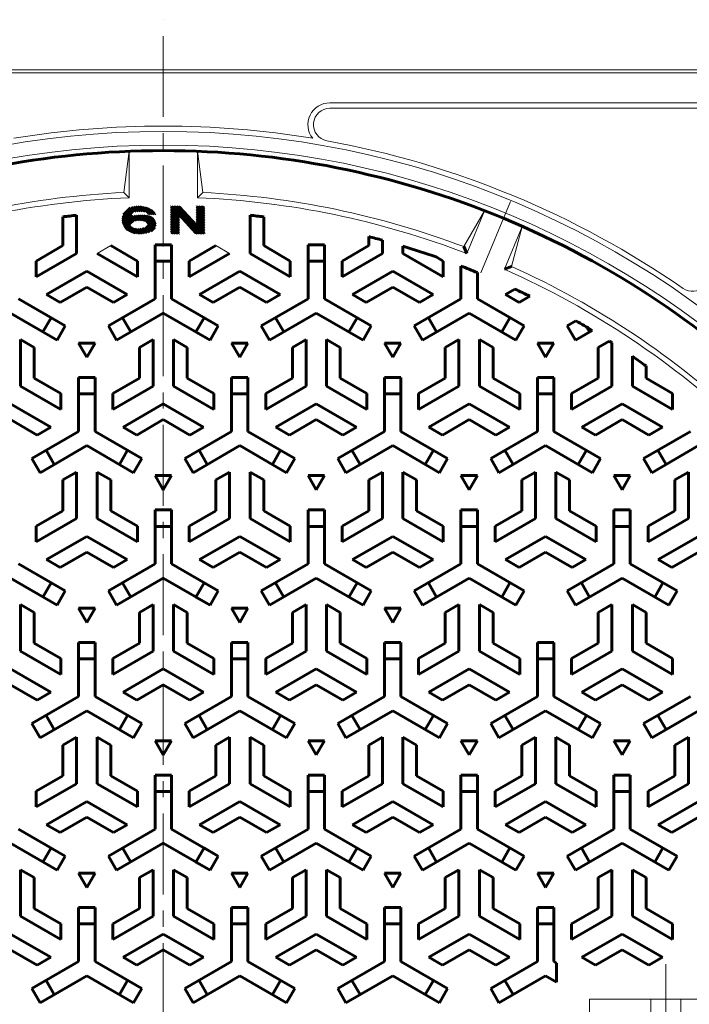
# Model space of a CAD drawing. Units: millimetres. Extents: x -476 to 508, y -809 to 675.
# Drawn here: x -162 to 83, y 314 to 675 of the extents above; entities that cross this region are included whole.
import ezdxf

# ---------------------------------------------------------------- set-up
doc = ezdxf.new("R2010")
doc.units = ezdxf.units.MM
doc.header["$LTSCALE"] = 7
doc.linetypes.add('JWW_CENTER1', pattern=[6.773333, 4.233333, -0.846667, 0.846667, -0.846667])
doc.linetypes.add('JWW_CENTER2', pattern=[13.546667, 11.006667, -0.846667, 0.846667, -0.846667])
doc.layers.add('仕上', color=7, linetype='Continuous')
doc.layers.add('躯体', color=7, linetype='Continuous')

msp = doc.modelspace()

# ---------------------------------------------------------------- linework, layer by layer
at = {"layer": '仕上', "color": 3, "linetype": 'JWW_CENTER1', "lineweight": 9}
msp.add_line((-109.64, -72.01), (-109.64, 674.8), dxfattribs=at)
at = {"layer": '仕上', "color": 3, "linetype": 'Continuous', "lineweight": 9}
for p, q in [((-122.14, 626.65), (-124.14, 611.55)), ((-122.14, 609.64), (-122.14, 626.65)), ((-97.14, 609.64), (-97.14, 626.65)), ((-97.14, 626.65), (-95.14, 611.55)), ((-124.14, 611.55), (-122.14, 609.64)), ((-95.14, 611.55), (-97.14, 609.64)), ((0.36, 591.76), (7.97, 604.9)), ((1.46, 589.19), (7.97, 604.9)), ((15.32, 583.45), (21.82, 599.16)), ((21.82, 599.16), (17.91, 584.49)), ((-133.89, 589.22), (-128.89, 592.11)), ((-90.39, 592.11), (-85.39, 589.22)), ((102.36, 316.39), (46.36, 316.39)), ((46.36, 316.39), (46.36, 286.39)), ((68.86, 316.39), (68.86, 286.39)), ((79.86, 316.39), (79.86, 286.39))]:
    msp.add_line(p, q, dxfattribs=at)
at = {"layer": '仕上', "color": 3, "linetype": 'Continuous', "lineweight": 60}
for p, q in [((-124.59, 601.63), (-119.88, 606.35)), ((-124.57, 600.97), (-119.12, 606.42)), ((-124.51, 602.41), (-120.7, 606.22)), ((-124.19, 603.42), (-121.71, 605.9)), ((-120.21, 604.63), (-118.41, 606.43)), ((-119.4, 604.74), (-117.75, 606.4)), ((-118.67, 604.78), (-117.12, 606.34)), ((-118, 604.77), (-116.52, 606.24)), ((-117.36, 604.71), (-115.95, 606.12)), ((-116.77, 604.61), (-115.41, 605.97)), ((-116.2, 604.48), (-114.91, 605.77)), ((-115.7, 604.29), (-114.45, 605.54)), ((-106.76, 603.2), (-103.48, 606.48)), ((-106.76, 603.83), (-104.1, 606.48)), ((-106.76, 604.45), (-104.72, 606.48)), ((-106.76, 605.07), (-105.34, 606.48)), ((-106.76, 605.69), (-105.97, 606.48)), ((-106.76, 606.32), (-106.59, 606.48)), ((-106.76, 602.58), (-103.17, 606.17)), ((-106.76, 601.96), (-102.87, 605.84)), ((-106.76, 601.34), (-102.57, 605.52)), ((-97.41, 603.84), (-94.77, 606.48)), ((-97.41, 604.46), (-95.39, 606.48)), ((-97.41, 605.08), (-96.01, 606.48)), ((-97.41, 605.71), (-96.63, 606.48)), ((-97.41, 606.33), (-97.26, 606.48)), ((-97.41, 603.22), (-94.66, 605.96)), ((-97.41, 602.59), (-94.66, 605.34)), ((-146.39, 602.66), (-146.39, 592.11)), ((-141.39, 603.23), (-141.39, 589.22)), ((-124.47, 600.37), (-121.3, 603.54)), ((-124.31, 599.84), (-121.3, 602.85)), ((-124.1, 599.35), (-120.54, 602.92)), ((-123.85, 598.91), (-119.75, 603.01)), ((-123.57, 598.5), (-118.99, 603.08)), ((-120.1, 601.28), (-118.26, 603.12)), ((-119.25, 601.43), (-117.55, 603.13)), ((-118.52, 601.47), (-116.86, 603.13)), ((-117.87, 601.43), (-116.2, 603.1)), ((-117.26, 601.34), (-115.55, 603.05)), ((-116.72, 601.19), (-114.93, 602.98)), ((-116.23, 600.99), (-114.39, 602.83)), ((-115.8, 600.73), (-113.92, 602.61)), ((-115.45, 600.38), (-113.52, 602.31)), ((-115.36, 603.94), (-114.02, 605.27)), ((-115.25, 599.89), (-113.18, 601.96)), ((-114.92, 603.68), (-113.63, 604.97)), ((-114.23, 603.68), (-113.27, 604.64)), ((-113.54, 603.68), (-112.94, 604.28)), ((-112.84, 603.68), (-112.64, 603.89)), ((-106.76, 600.72), (-102.28, 605.2)), ((-106.76, 600.09), (-104.01, 602.84)), ((-106.76, 599.47), (-104.01, 602.22)), ((-103.84, 603.01), (-101.98, 604.87)), ((-103.55, 602.68), (-101.68, 604.55)), ((-103.25, 602.36), (-101.38, 604.22)), ((-102.95, 602.03), (-101.09, 603.9)), ((-102.65, 601.71), (-100.79, 603.57)), ((-102.36, 601.38), (-100.49, 603.25)), ((-102.06, 601.06), (-100.19, 602.92)), ((-101.76, 600.73), (-99.9, 602.6)), ((-101.46, 600.41), (-99.6, 602.27)), ((-101.17, 600.08), (-99.3, 601.95)), ((-99.08, 597.81), (-94.66, 602.23)), ((-97.41, 601.97), (-94.66, 604.72)), ((-97.41, 601.35), (-94.66, 604.1)), ((-97.41, 600.73), (-94.66, 603.48)), ((-97.41, 600.1), (-94.66, 602.85)), ((-77.89, 603.23), (-77.89, 589.22)), ((-72.89, 602.66), (-72.89, 592.11)), ((-123.24, 598.13), (-121.81, 599.57)), ((-122.88, 597.8), (-121.55, 599.14)), ((-122.49, 597.5), (-121.17, 598.82)), ((-122.06, 597.24), (-120.72, 598.58)), ((-121.59, 597.01), (-120.21, 598.4)), ((-121.07, 596.84), (-119.64, 598.27)), ((-120.51, 596.71), (-119.03, 598.19)), ((-119.9, 596.62), (-118.35, 598.18)), ((-119.27, 596.56), (-117.59, 598.24)), ((-118.6, 596.54), (-116.67, 598.46)), ((-117.89, 596.56), (-112.89, 601.55)), ((-117.12, 596.63), (-112.67, 601.08)), ((-116.29, 596.77), (-112.53, 600.53)), ((-115.36, 597.01), (-112.51, 599.86)), ((-114.27, 597.4), (-112.74, 598.93)), ((-106.76, 598.85), (-104.01, 601.6)), ((-106.76, 598.23), (-104.01, 600.98)), ((-106.76, 597.6), (-104.01, 600.35)), ((-106.76, 596.98), (-104.01, 599.73)), ((-106.53, 596.59), (-104.01, 599.11)), ((-105.91, 596.59), (-104.01, 598.49)), ((-100.87, 599.76), (-99, 601.62)), ((-100.57, 599.43), (-98.71, 601.3)), ((-100.27, 599.11), (-98.41, 600.97)), ((-99.98, 598.79), (-98.11, 600.65)), ((-99.68, 598.46), (-97.81, 600.33)), ((-99.38, 598.14), (-97.52, 600)), ((-98.78, 597.49), (-94.66, 601.61)), ((-98.49, 597.16), (-94.66, 600.99)), ((-98.19, 596.84), (-94.66, 600.36)), ((-97.82, 596.59), (-94.66, 599.74)), ((-97.19, 596.59), (-94.66, 599.12)), ((-96.57, 596.59), (-94.66, 598.5)), ((-105.28, 596.59), (-104.01, 597.86)), ((-104.66, 596.59), (-104.01, 597.24)), ((-104.04, 596.59), (-104.01, 596.62)), ((-95.95, 596.59), (-94.66, 597.88)), ((-95.33, 596.59), (-94.66, 597.25)), ((-94.71, 596.59), (-94.66, 596.63)), ((-34.39, 595.42), (-34.39, 592.11)), ((-156.14, 586.48), (-146.39, 592.11)), ((-119.14, 586.48), (-128.89, 592.11)), ((-112.64, 572.62), (-112.64, 592.39)), ((-112.64, 586.39), (-112.64, 592.39)), ((-112.64, 592.39), (-106.64, 592.39)), ((-112.64, 592.39), (-106.64, 592.39)), ((-106.64, 572.62), (-106.64, 592.39)), ((-106.64, 586.39), (-106.64, 592.39)), ((-100.14, 586.48), (-90.39, 592.11)), ((-63.14, 586.48), (-72.89, 592.11)), ((-56.64, 572.62), (-56.64, 592.39)), ((-50.64, 592.39), (-56.64, 592.39)), ((-50.64, 572.62), (-50.64, 592.39)), ((-44.14, 586.48), (-34.39, 592.11)), ((-29.39, 594.09), (-29.39, 589.22)), ((-21.89, 591.93), (-21.89, 589.22)), ((1.46, 589.19), (0.36, 591.76)), ((-156.14, 580.7), (-141.39, 589.22)), ((-119.14, 580.7), (-133.89, 589.22)), ((-100.14, 580.7), (-85.39, 589.22)), ((-63.14, 580.7), (-77.89, 589.22)), ((-44.14, 580.7), (-29.39, 589.22)), ((-7.14, 580.7), (-21.89, 589.22)), ((-7.14, 586.48), (-9.74, 587.98)), ((-156.14, 580.7), (-156.14, 586.48)), ((-119.14, 580.7), (-119.14, 586.48)), ((-112.64, 586.39), (-106.64, 586.39)), ((-106.64, 586.39), (-112.64, 586.39)), ((-100.14, 580.7), (-100.14, 586.48)), ((-63.14, 580.7), (-63.14, 586.48)), ((-56.64, 586.39), (-50.64, 586.39)), ((-44.14, 580.7), (-44.14, 586.48)), ((-7.14, 580.7), (-7.14, 586.48)), ((-0.64, 572.62), (-0.64, 584.64)), ((15.32, 583.45), (17.91, 584.49)), ((-152.39, 574.21), (-137.64, 582.72)), ((-122.88, 574.21), (-137.64, 582.72)), ((-96.39, 574.21), (-81.64, 582.72)), ((-66.88, 574.21), (-81.64, 582.72)), ((-40.39, 574.21), (-25.64, 582.72)), ((-10.88, 574.21), (-25.64, 582.72)), ((5.36, 572.62), (5.36, 582.26)), ((-147.39, 571.32), (-137.64, 576.95)), ((-127.88, 571.32), (-137.64, 576.95)), ((-91.39, 571.32), (-81.64, 576.95)), ((-71.88, 571.32), (-81.64, 576.95)), ((-35.39, 571.32), (-25.64, 576.95)), ((-15.88, 571.32), (-25.64, 576.95)), ((-152.39, 574.21), (-147.39, 571.32)), ((-122.88, 574.21), (-127.88, 571.32)), ((-96.39, 574.21), (-91.39, 571.32)), ((-66.88, 574.21), (-71.88, 571.32)), ((-40.39, 574.21), (-35.39, 571.32)), ((-10.88, 574.21), (-15.88, 571.32)), ((15.61, 574.21), (19.11, 576.23)), ((15.61, 574.21), (20.61, 571.32)), ((20.61, 571.32), (24.57, 573.61)), ((-162.64, 572.62), (-145.52, 562.74)), ((-112.64, 572.62), (-129.75, 562.74)), ((-106.64, 572.62), (-89.52, 562.74)), ((-56.64, 572.62), (-73.75, 562.74)), ((-50.64, 572.62), (-33.52, 562.74)), ((-0.64, 572.62), (-17.75, 562.74)), ((5.36, 572.62), (22.48, 562.74)), ((-165.64, 567.43), (-148.52, 557.54)), ((-153.71, 560.54), (-150.71, 565.74)), ((-109.64, 567.43), (-126.75, 557.54)), ((-124.56, 565.74), (-121.56, 560.54)), ((-109.64, 567.43), (-92.52, 557.54)), ((-94.71, 565.74), (-97.71, 560.54)), ((-97.71, 560.54), (-94.71, 565.74)), ((-94.71, 565.74), (-89.52, 562.74)), ((-53.64, 567.43), (-70.75, 557.54)), ((-65.56, 560.54), (-68.56, 565.74)), ((-53.64, 567.43), (-36.52, 557.54)), ((-38.71, 565.74), (-41.71, 560.54)), ((2.36, 567.43), (-14.75, 557.54)), ((-9.56, 560.54), (-12.56, 565.74)), ((2.36, 567.43), (19.48, 557.54)), ((17.29, 565.74), (14.29, 560.54)), ((-145.52, 562.74), (-148.52, 557.54)), ((-126.75, 557.54), (-129.75, 562.74)), ((-92.52, 557.54), (-89.52, 562.74)), ((-89.52, 562.74), (-92.52, 557.54)), ((-73.75, 562.74), (-70.75, 557.54)), ((-36.52, 557.54), (-33.52, 562.74)), ((-17.75, 562.74), (-14.75, 557.54)), ((19.48, 557.54), (22.48, 562.74)), ((41.47, 564.6), (38.25, 562.74)), ((38.25, 562.74), (41.25, 557.54)), ((46.44, 560.54), (45.43, 562.29)), ((-97.71, 560.54), (-92.52, 557.54)), ((47.41, 561.1), (41.25, 557.54)), ((-161.89, 557.75), (-156.89, 554.87)), ((-161.89, 557.75), (-161.89, 540.72)), ((-156.89, 554.87), (-156.89, 543.61)), ((-134.64, 556.46), (-140.64, 556.46)), ((-140.64, 556.46), (-137.64, 551.26)), ((-137.64, 551.26), (-134.64, 556.46)), ((-113.39, 557.75), (-118.39, 554.87)), ((-118.39, 554.87), (-118.39, 543.61)), ((-113.39, 557.75), (-113.39, 540.72)), ((-105.89, 557.75), (-100.89, 554.87)), ((-105.89, 557.75), (-105.89, 540.72)), ((-100.89, 554.87), (-100.89, 543.61)), ((-78.64, 556.46), (-84.64, 556.46)), ((-84.64, 556.46), (-81.64, 551.26)), ((-81.64, 551.26), (-78.64, 556.46)), ((-57.39, 557.75), (-62.39, 554.87)), ((-62.39, 554.87), (-62.39, 543.61)), ((-57.39, 557.75), (-57.39, 540.72)), ((-49.89, 557.75), (-44.89, 554.87)), ((-49.89, 557.75), (-49.89, 540.72)), ((-44.89, 554.87), (-44.89, 543.61)), ((-22.64, 556.46), (-28.64, 556.46)), ((-28.64, 556.46), (-25.64, 551.26)), ((-25.64, 551.26), (-22.64, 556.46)), ((-1.39, 557.75), (-6.39, 554.87)), ((-6.39, 554.87), (-6.39, 543.61)), ((-1.39, 557.75), (-1.39, 540.72)), ((6.11, 557.75), (11.11, 554.87)), ((6.11, 557.75), (6.11, 540.72)), ((11.11, 554.87), (11.11, 543.61)), ((33.36, 556.46), (27.36, 556.46)), ((27.36, 556.46), (30.36, 551.26)), ((30.36, 551.26), (33.36, 556.46)), ((53.67, 557.21), (49.61, 554.87)), ((49.61, 554.87), (49.61, 543.61)), ((54.61, 556.61), (54.61, 540.72)), ((62.11, 551.62), (62.11, 540.72)), ((67.11, 548.11), (67.11, 543.61)), ((-147.14, 532.2), (-161.89, 540.72)), ((-147.14, 537.98), (-156.89, 543.61)), ((-140.64, 524.12), (-140.64, 543.89)), ((-134.64, 543.89), (-140.64, 543.89)), ((-134.64, 524.12), (-134.64, 543.89)), ((-128.14, 537.98), (-118.39, 543.61)), ((-128.14, 532.2), (-113.39, 540.72)), ((-91.14, 532.2), (-105.89, 540.72)), ((-91.14, 537.98), (-100.89, 543.61)), ((-84.64, 524.12), (-84.64, 543.89)), ((-84.64, 543.89), (-78.64, 543.89)), ((-78.64, 524.12), (-78.64, 543.89)), ((-72.14, 537.98), (-62.39, 543.61)), ((-72.14, 532.2), (-57.39, 540.72)), ((-35.14, 532.2), (-49.89, 540.72)), ((-35.14, 537.98), (-44.89, 543.61)), ((-28.64, 524.12), (-28.64, 543.89)), ((-28.64, 543.89), (-22.64, 543.89)), ((-22.64, 524.12), (-22.64, 543.89)), ((-16.14, 537.98), (-6.39, 543.61)), ((-16.14, 532.2), (-1.39, 540.72)), ((20.86, 532.2), (6.11, 540.72)), ((20.86, 537.98), (11.11, 543.61)), ((27.36, 524.12), (27.36, 543.89)), ((27.36, 543.89), (33.36, 543.89)), ((33.36, 524.12), (33.36, 543.89)), ((39.86, 537.98), (49.61, 543.61)), ((39.86, 532.2), (54.61, 540.72)), ((76.86, 532.2), (62.11, 540.72)), ((76.86, 537.98), (67.11, 543.61)), ((-147.14, 532.2), (-147.14, 537.98)), ((-134.64, 537.89), (-140.64, 537.89)), ((-128.14, 532.2), (-128.14, 537.98)), ((-91.14, 532.2), (-91.14, 537.98)), ((-84.64, 537.89), (-78.64, 537.89)), ((-72.14, 532.2), (-72.14, 537.98)), ((-35.14, 532.2), (-35.14, 537.98)), ((-28.64, 537.89), (-22.64, 537.89)), ((-16.14, 532.2), (-16.14, 537.98)), ((20.86, 532.2), (20.86, 537.98)), ((27.36, 537.89), (33.36, 537.89)), ((39.86, 532.2), (39.86, 537.98)), ((76.86, 532.2), (76.86, 537.98)), ((-150.88, 525.71), (-165.64, 534.22)), ((-124.39, 525.71), (-109.64, 534.22)), ((-94.88, 525.71), (-109.64, 534.22)), ((-68.39, 525.71), (-53.64, 534.22)), ((-38.88, 525.71), (-53.64, 534.22)), ((-12.39, 525.71), (2.36, 534.22)), ((17.12, 525.71), (2.36, 534.22)), ((43.61, 525.71), (58.36, 534.22)), ((73.12, 525.71), (58.36, 534.22)), ((-155.88, 522.82), (-165.64, 528.45)), ((-119.39, 522.82), (-109.64, 528.45)), ((-99.88, 522.82), (-109.64, 528.45)), ((-63.39, 522.82), (-53.64, 528.45)), ((-43.88, 522.82), (-53.64, 528.45)), ((-7.39, 522.82), (2.36, 528.45)), ((12.12, 522.82), (2.36, 528.45)), ((48.61, 522.82), (58.36, 528.45)), ((68.12, 522.82), (58.36, 528.45)), ((-140.64, 524.12), (-157.75, 514.24)), ((-150.88, 525.71), (-155.88, 522.82)), ((-134.64, 524.12), (-117.52, 514.24)), ((-124.39, 525.71), (-119.39, 522.82)), ((-84.64, 524.12), (-101.75, 514.24)), ((-94.88, 525.71), (-99.88, 522.82)), ((-78.64, 524.12), (-61.52, 514.24)), ((-68.39, 525.71), (-63.39, 522.82)), ((-28.64, 524.12), (-45.75, 514.24)), ((-38.88, 525.71), (-43.88, 522.82)), ((-22.64, 524.12), (-5.52, 514.24)), ((-12.39, 525.71), (-7.39, 522.82)), ((27.36, 524.12), (10.25, 514.24)), ((17.12, 525.71), (12.12, 522.82)), ((33.36, 524.12), (50.48, 514.24)), ((43.61, 525.71), (48.61, 522.82)), ((83.36, 524.12), (66.25, 514.24)), ((73.12, 525.71), (68.12, 522.82)), ((-137.64, 518.93), (-154.75, 509.04)), ((-137.64, 518.93), (-120.52, 509.04)), ((-81.64, 518.93), (-98.75, 509.04)), ((-81.64, 518.93), (-64.52, 509.04)), ((-25.64, 518.93), (-42.75, 509.04)), ((-25.64, 518.93), (-8.52, 509.04)), ((30.36, 518.93), (13.25, 509.04)), ((30.36, 518.93), (47.48, 509.04)), ((86.36, 518.93), (69.25, 509.04)), ((-152.56, 517.24), (-149.56, 512.04)), ((-125.71, 512.04), (-122.71, 517.24)), ((-93.56, 512.04), (-96.56, 517.24)), ((-66.71, 517.24), (-69.71, 512.04)), ((-37.56, 512.04), (-40.56, 517.24)), ((-10.71, 517.24), (-13.71, 512.04)), ((18.44, 512.04), (15.44, 517.24)), ((45.29, 517.24), (42.29, 512.04)), ((74.44, 512.04), (71.44, 517.24)), ((-157.75, 514.24), (-154.75, 509.04)), ((-120.52, 509.04), (-117.52, 514.24)), ((-98.75, 509.04), (-101.75, 514.24)), ((-61.52, 514.24), (-64.52, 509.04)), ((-42.75, 509.04), (-45.75, 514.24)), ((-5.52, 514.24), (-8.52, 509.04)), ((13.25, 509.04), (10.25, 514.24)), ((50.48, 514.24), (47.48, 509.04)), ((69.25, 509.04), (66.25, 514.24)), ((-141.39, 509.25), (-146.39, 506.37)), ((-141.39, 509.25), (-141.39, 492.22)), ((-133.89, 509.25), (-128.89, 506.37)), ((-133.89, 509.25), (-133.89, 492.22)), ((-85.39, 509.25), (-90.39, 506.37)), ((-85.39, 509.25), (-85.39, 492.22)), ((-77.89, 509.25), (-72.89, 506.37)), ((-77.89, 509.25), (-77.89, 492.22)), ((-29.39, 509.25), (-34.39, 506.37)), ((-29.39, 509.25), (-29.39, 492.22)), ((-21.89, 509.25), (-16.89, 506.37)), ((-21.89, 509.25), (-21.89, 492.22)), ((26.61, 509.25), (21.61, 506.37)), ((26.61, 509.25), (26.61, 492.22)), ((34.11, 509.25), (39.11, 506.37)), ((34.11, 509.25), (34.11, 492.22)), ((82.61, 509.25), (77.61, 506.37)), ((82.61, 509.25), (82.61, 492.22)), ((-146.39, 506.37), (-146.39, 495.11)), ((-128.89, 506.37), (-128.89, 495.11)), ((-106.64, 507.96), (-112.64, 507.96)), ((-112.64, 507.96), (-109.64, 502.76)), ((-109.64, 502.76), (-106.64, 507.96)), ((-90.39, 506.37), (-90.39, 495.11)), ((-72.89, 506.37), (-72.89, 495.11)), ((-50.64, 507.96), (-56.64, 507.96)), ((-56.64, 507.96), (-53.64, 502.76)), ((-53.64, 502.76), (-50.64, 507.96)), ((-34.39, 506.37), (-34.39, 495.11)), ((-16.89, 506.37), (-16.89, 495.11)), ((5.36, 507.96), (-0.64, 507.96)), ((-0.64, 507.96), (2.36, 502.76)), ((2.36, 502.76), (5.36, 507.96)), ((21.61, 506.37), (21.61, 495.11)), ((39.11, 506.37), (39.11, 495.11)), ((61.36, 507.96), (55.36, 507.96)), ((55.36, 507.96), (58.36, 502.76)), ((58.36, 502.76), (61.36, 507.96)), ((77.61, 506.37), (77.61, 495.11)), ((-156.14, 489.48), (-146.39, 495.11)), ((-119.14, 489.48), (-128.89, 495.11)), ((-112.64, 475.62), (-112.64, 495.39)), ((-106.64, 495.39), (-112.64, 495.39)), ((-112.64, 489.39), (-112.64, 495.39)), ((-112.64, 495.39), (-106.64, 495.39)), ((-106.64, 475.62), (-106.64, 495.39)), ((-106.64, 489.39), (-106.64, 495.39)), ((-100.14, 489.48), (-90.39, 495.11)), ((-63.14, 489.48), (-72.89, 495.11)), ((-56.64, 475.62), (-56.64, 495.39)), ((-50.64, 495.39), (-56.64, 495.39)), ((-50.64, 475.62), (-50.64, 495.39)), ((-44.14, 489.48), (-34.39, 495.11)), ((-7.14, 489.48), (-16.89, 495.11)), ((-0.64, 475.62), (-0.64, 495.39)), ((5.36, 495.39), (-0.64, 495.39)), ((5.36, 475.62), (5.36, 495.39)), ((11.86, 489.48), (21.61, 495.11)), ((48.86, 489.48), (39.11, 495.11)), ((55.36, 475.62), (55.36, 495.39)), ((61.36, 495.39), (55.36, 495.39)), ((61.36, 475.62), (61.36, 495.39)), ((67.86, 489.48), (77.61, 495.11)), ((-156.14, 483.7), (-141.39, 492.22)), ((-119.14, 483.7), (-133.89, 492.22)), ((-100.14, 483.7), (-85.39, 492.22)), ((-63.14, 483.7), (-77.89, 492.22)), ((-44.14, 483.7), (-29.39, 492.22)), ((-7.14, 483.7), (-21.89, 492.22)), ((11.86, 483.7), (26.61, 492.22)), ((48.86, 483.7), (34.11, 492.22)), ((67.86, 483.7), (82.61, 492.22)), ((-156.14, 483.7), (-156.14, 489.48)), ((-119.14, 483.7), (-119.14, 489.48)), ((-112.64, 489.39), (-106.64, 489.39)), ((-106.64, 489.39), (-112.64, 489.39)), ((-100.14, 483.7), (-100.14, 489.48)), ((-63.14, 483.7), (-63.14, 489.48)), ((-56.64, 489.39), (-50.64, 489.39)), ((-44.14, 483.7), (-44.14, 489.48)), ((-7.14, 483.7), (-7.14, 489.48)), ((-0.64, 489.39), (5.36, 489.39)), ((11.86, 483.7), (11.86, 489.48)), ((48.86, 483.7), (48.86, 489.48)), ((55.36, 489.39), (61.36, 489.39)), ((67.86, 483.7), (67.86, 489.48)), ((-152.39, 477.21), (-137.64, 485.72)), ((-122.88, 477.21), (-137.64, 485.72)), ((-96.39, 477.21), (-81.64, 485.72)), ((-66.88, 477.21), (-81.64, 485.72)), ((-40.39, 477.21), (-25.64, 485.72)), ((-10.88, 477.21), (-25.64, 485.72)), ((15.61, 477.21), (30.36, 485.72)), ((45.12, 477.21), (30.36, 485.72)), ((71.61, 477.21), (86.36, 485.72)), ((-147.39, 474.32), (-137.64, 479.95)), ((-127.88, 474.32), (-137.64, 479.95)), ((-91.39, 474.32), (-81.64, 479.95)), ((-71.88, 474.32), (-81.64, 479.95)), ((-35.39, 474.32), (-25.64, 479.95)), ((-15.88, 474.32), (-25.64, 479.95)), ((20.61, 474.32), (30.36, 479.95)), ((40.12, 474.32), (30.36, 479.95)), ((76.61, 474.32), (86.36, 479.95)), ((-162.64, 475.62), (-145.52, 465.74)), ((-152.39, 477.21), (-147.39, 474.32)), ((-112.64, 475.62), (-129.75, 465.74)), ((-122.88, 477.21), (-127.88, 474.32)), ((-106.64, 475.62), (-89.52, 465.74)), ((-96.39, 477.21), (-91.39, 474.32)), ((-56.64, 475.62), (-73.75, 465.74)), ((-66.88, 477.21), (-71.88, 474.32)), ((-50.64, 475.62), (-33.52, 465.74)), ((-40.39, 477.21), (-35.39, 474.32)), ((-0.64, 475.62), (-17.75, 465.74)), ((-10.88, 477.21), (-15.88, 474.32)), ((5.36, 475.62), (22.48, 465.74)), ((15.61, 477.21), (20.61, 474.32)), ((55.36, 475.62), (38.25, 465.74)), ((45.12, 477.21), (40.12, 474.32)), ((61.36, 475.62), (78.48, 465.74)), ((71.61, 477.21), (76.61, 474.32)), ((-165.64, 470.43), (-148.52, 460.54)), ((-153.71, 463.54), (-150.71, 468.74)), ((-109.64, 470.43), (-126.75, 460.54)), ((-124.56, 468.74), (-121.56, 463.54)), ((-109.64, 470.43), (-92.52, 460.54)), ((-94.71, 468.74), (-97.71, 463.54)), ((-97.71, 463.54), (-94.71, 468.74)), ((-94.71, 468.74), (-89.52, 465.74)), ((-53.64, 470.43), (-70.75, 460.54)), ((-65.56, 463.54), (-68.56, 468.74)), ((-53.64, 470.43), (-36.52, 460.54)), ((-38.71, 468.74), (-41.71, 463.54)), ((2.36, 470.43), (-14.75, 460.54)), ((-9.56, 463.54), (-12.56, 468.74)), ((2.36, 470.43), (19.48, 460.54)), ((17.29, 468.74), (14.29, 463.54)), ((58.36, 470.43), (41.25, 460.54)), ((46.44, 463.54), (43.44, 468.74)), ((58.36, 470.43), (75.48, 460.54)), ((73.29, 468.74), (70.29, 463.54)), ((-145.52, 465.74), (-148.52, 460.54)), ((-126.75, 460.54), (-129.75, 465.74)), ((-92.52, 460.54), (-89.52, 465.74)), ((-89.52, 465.74), (-92.52, 460.54)), ((-73.75, 465.74), (-70.75, 460.54)), ((-36.52, 460.54), (-33.52, 465.74)), ((-17.75, 465.74), (-14.75, 460.54)), ((19.48, 460.54), (22.48, 465.74)), ((38.25, 465.74), (41.25, 460.54)), ((75.48, 460.54), (78.48, 465.74)), ((-97.71, 463.54), (-92.52, 460.54)), ((-161.89, 460.75), (-156.89, 457.87)), ((-161.89, 460.75), (-161.89, 443.72)), ((-156.89, 457.87), (-156.89, 446.61)), ((-134.64, 459.46), (-140.64, 459.46)), ((-140.64, 459.46), (-137.64, 454.26)), ((-137.64, 454.26), (-134.64, 459.46)), ((-113.39, 460.75), (-118.39, 457.87)), ((-118.39, 457.87), (-118.39, 446.61)), ((-113.39, 460.75), (-113.39, 443.72)), ((-105.89, 460.75), (-100.89, 457.87)), ((-105.89, 460.75), (-105.89, 443.72)), ((-100.89, 457.87), (-100.89, 446.61)), ((-78.64, 459.46), (-84.64, 459.46)), ((-84.64, 459.46), (-81.64, 454.26)), ((-81.64, 454.26), (-78.64, 459.46)), ((-57.39, 460.75), (-62.39, 457.87)), ((-62.39, 457.87), (-62.39, 446.61)), ((-57.39, 460.75), (-57.39, 443.72)), ((-49.89, 460.75), (-44.89, 457.87)), ((-49.89, 460.75), (-49.89, 443.72)), ((-44.89, 457.87), (-44.89, 446.61)), ((-22.64, 459.46), (-28.64, 459.46)), ((-28.64, 459.46), (-25.64, 454.26)), ((-25.64, 454.26), (-22.64, 459.46)), ((-1.39, 460.75), (-6.39, 457.87)), ((-6.39, 457.87), (-6.39, 446.61)), ((-1.39, 460.75), (-1.39, 443.72)), ((6.11, 460.75), (11.11, 457.87)), ((6.11, 460.75), (6.11, 443.72)), ((11.11, 457.87), (11.11, 446.61)), ((54.61, 460.75), (49.61, 457.87)), ((49.61, 457.87), (49.61, 446.61)), ((54.61, 460.75), (54.61, 443.72)), ((62.11, 460.75), (67.11, 457.87)), ((62.11, 460.75), (62.11, 443.72)), ((67.11, 457.87), (67.11, 446.61)), ((-140.64, 427.12), (-140.64, 446.89)), ((-134.64, 446.89), (-140.64, 446.89)), ((-134.64, 427.12), (-134.64, 446.89)), ((-84.64, 427.12), (-84.64, 446.89)), ((-84.64, 446.89), (-78.64, 446.89)), ((-78.64, 427.12), (-78.64, 446.89)), ((-28.64, 427.12), (-28.64, 446.89)), ((-28.64, 446.89), (-22.64, 446.89)), ((-22.64, 427.12), (-22.64, 446.89)), ((27.36, 427.12), (27.36, 446.89)), ((27.36, 446.89), (33.36, 446.89)), ((33.36, 427.12), (33.36, 446.89)), ((-147.14, 435.2), (-161.89, 443.72)), ((-147.14, 440.98), (-156.89, 446.61)), ((-128.14, 440.98), (-118.39, 446.61)), ((-128.14, 435.2), (-113.39, 443.72)), ((-91.14, 435.2), (-105.89, 443.72)), ((-91.14, 440.98), (-100.89, 446.61)), ((-72.14, 440.98), (-62.39, 446.61)), ((-72.14, 435.2), (-57.39, 443.72)), ((-35.14, 435.2), (-49.89, 443.72)), ((-35.14, 440.98), (-44.89, 446.61)), ((-16.14, 440.98), (-6.39, 446.61)), ((-16.14, 435.2), (-1.39, 443.72)), ((20.86, 435.2), (6.11, 443.72)), ((20.86, 440.98), (11.11, 446.61)), ((39.86, 440.98), (49.61, 446.61)), ((39.86, 435.2), (54.61, 443.72)), ((76.86, 435.2), (62.11, 443.72)), ((76.86, 440.98), (67.11, 446.61)), ((-147.14, 435.2), (-147.14, 440.98)), ((-134.64, 440.89), (-140.64, 440.89)), ((-128.14, 435.2), (-128.14, 440.98)), ((-91.14, 435.2), (-91.14, 440.98)), ((-84.64, 440.89), (-78.64, 440.89)), ((-72.14, 435.2), (-72.14, 440.98)), ((-35.14, 435.2), (-35.14, 440.98)), ((-28.64, 440.89), (-22.64, 440.89)), ((-16.14, 435.2), (-16.14, 440.98)), ((20.86, 435.2), (20.86, 440.98)), ((27.36, 440.89), (33.36, 440.89)), ((39.86, 435.2), (39.86, 440.98)), ((76.86, 435.2), (76.86, 440.98)), ((-150.88, 428.71), (-165.64, 437.22)), ((-124.39, 428.71), (-109.64, 437.22)), ((-94.88, 428.71), (-109.64, 437.22)), ((-68.39, 428.71), (-53.64, 437.22)), ((-38.88, 428.71), (-53.64, 437.22)), ((-12.39, 428.71), (2.36, 437.22)), ((17.12, 428.71), (2.36, 437.22)), ((43.61, 428.71), (58.36, 437.22)), ((73.12, 428.71), (58.36, 437.22)), ((-155.88, 425.82), (-165.64, 431.45)), ((-119.39, 425.82), (-109.64, 431.45)), ((-99.88, 425.82), (-109.64, 431.45)), ((-63.39, 425.82), (-53.64, 431.45)), ((-43.88, 425.82), (-53.64, 431.45)), ((-7.39, 425.82), (2.36, 431.45)), ((12.12, 425.82), (2.36, 431.45)), ((48.61, 425.82), (58.36, 431.45)), ((68.12, 425.82), (58.36, 431.45)), ((-140.64, 427.12), (-157.75, 417.24)), ((-150.88, 428.71), (-155.88, 425.82)), ((-134.64, 427.12), (-117.52, 417.24)), ((-124.39, 428.71), (-119.39, 425.82)), ((-84.64, 427.12), (-101.75, 417.24)), ((-94.88, 428.71), (-99.88, 425.82)), ((-78.64, 427.12), (-61.52, 417.24)), ((-68.39, 428.71), (-63.39, 425.82)), ((-28.64, 427.12), (-45.75, 417.24)), ((-38.88, 428.71), (-43.88, 425.82)), ((-22.64, 427.12), (-5.52, 417.24)), ((-12.39, 428.71), (-7.39, 425.82)), ((27.36, 427.12), (10.25, 417.24)), ((17.12, 428.71), (12.12, 425.82)), ((33.36, 427.12), (50.48, 417.24)), ((43.61, 428.71), (48.61, 425.82)), ((83.36, 427.12), (66.25, 417.24)), ((73.12, 428.71), (68.12, 425.82)), ((-137.64, 421.93), (-154.75, 412.04)), ((-137.64, 421.93), (-120.52, 412.04)), ((-81.64, 421.93), (-98.75, 412.04)), ((-81.64, 421.93), (-64.52, 412.04)), ((-25.64, 421.93), (-42.75, 412.04)), ((-25.64, 421.93), (-8.52, 412.04)), ((30.36, 421.93), (13.25, 412.04)), ((30.36, 421.93), (47.48, 412.04)), ((86.36, 421.93), (69.25, 412.04)), ((-152.56, 420.24), (-149.56, 415.04)), ((-125.71, 415.04), (-122.71, 420.24)), ((-93.56, 415.04), (-96.56, 420.24)), ((-66.71, 420.24), (-69.71, 415.04)), ((-37.56, 415.04), (-40.56, 420.24)), ((-10.71, 420.24), (-13.71, 415.04)), ((18.44, 415.04), (15.44, 420.24)), ((45.29, 420.24), (42.29, 415.04)), ((74.44, 415.04), (71.44, 420.24)), ((-157.75, 417.24), (-154.75, 412.04)), ((-120.52, 412.04), (-117.52, 417.24)), ((-98.75, 412.04), (-101.75, 417.24)), ((-61.52, 417.24), (-64.52, 412.04)), ((-42.75, 412.04), (-45.75, 417.24)), ((-5.52, 417.24), (-8.52, 412.04)), ((13.25, 412.04), (10.25, 417.24)), ((50.48, 417.24), (47.48, 412.04)), ((69.25, 412.04), (66.25, 417.24)), ((-141.39, 412.25), (-146.39, 409.37)), ((-141.39, 412.25), (-141.39, 395.22)), ((-133.89, 412.25), (-128.89, 409.37)), ((-133.89, 412.25), (-133.89, 395.22)), ((-106.64, 410.96), (-112.64, 410.96)), ((-112.64, 410.96), (-109.64, 405.76)), ((-109.64, 405.76), (-106.64, 410.96)), ((-85.39, 412.25), (-90.39, 409.37)), ((-85.39, 412.25), (-85.39, 395.22)), ((-77.89, 412.25), (-72.89, 409.37)), ((-77.89, 412.25), (-77.89, 395.22)), ((-50.64, 410.96), (-56.64, 410.96)), ((-56.64, 410.96), (-53.64, 405.76)), ((-53.64, 405.76), (-50.64, 410.96)), ((-29.39, 412.25), (-34.39, 409.37)), ((-29.39, 412.25), (-29.39, 395.22)), ((-21.89, 412.25), (-16.89, 409.37)), ((-21.89, 412.25), (-21.89, 395.22)), ((5.36, 410.96), (-0.64, 410.96)), ((-0.64, 410.96), (2.36, 405.76)), ((2.36, 405.76), (5.36, 410.96)), ((26.61, 412.25), (21.61, 409.37)), ((26.61, 412.25), (26.61, 395.22)), ((34.11, 412.25), (39.11, 409.37)), ((34.11, 412.25), (34.11, 395.22)), ((61.36, 410.96), (55.36, 410.96)), ((55.36, 410.96), (58.36, 405.76)), ((58.36, 405.76), (61.36, 410.96)), ((82.61, 412.25), (77.61, 409.37)), ((82.61, 412.25), (82.61, 395.22)), ((-146.39, 409.37), (-146.39, 398.11)), ((-128.89, 409.37), (-128.89, 398.11)), ((-90.39, 409.37), (-90.39, 398.11)), ((-72.89, 409.37), (-72.89, 398.11)), ((-34.39, 409.37), (-34.39, 398.11)), ((-16.89, 409.37), (-16.89, 398.11)), ((21.61, 409.37), (21.61, 398.11)), ((39.11, 409.37), (39.11, 398.11)), ((77.61, 409.37), (77.61, 398.11)), ((-156.14, 392.48), (-146.39, 398.11)), ((-119.14, 392.48), (-128.89, 398.11)), ((-112.64, 378.62), (-112.64, 398.39)), ((-112.64, 392.39), (-112.64, 398.39)), ((-106.64, 398.39), (-112.64, 398.39)), ((-112.64, 398.39), (-106.64, 398.39)), ((-106.64, 378.62), (-106.64, 398.39)), ((-106.64, 392.39), (-106.64, 398.39)), ((-100.14, 392.48), (-90.39, 398.11)), ((-63.14, 392.48), (-72.89, 398.11)), ((-56.64, 378.62), (-56.64, 398.39)), ((-50.64, 398.39), (-56.64, 398.39)), ((-50.64, 378.62), (-50.64, 398.39)), ((-44.14, 392.48), (-34.39, 398.11)), ((-7.14, 392.48), (-16.89, 398.11)), ((-0.64, 378.62), (-0.64, 398.39)), ((5.36, 398.39), (-0.64, 398.39)), ((5.36, 378.62), (5.36, 398.39)), ((11.86, 392.48), (21.61, 398.11)), ((48.86, 392.48), (39.11, 398.11)), ((55.36, 378.62), (55.36, 398.39)), ((61.36, 398.39), (55.36, 398.39)), ((61.36, 378.62), (61.36, 398.39)), ((67.86, 392.48), (77.61, 398.11)), ((-156.14, 386.7), (-141.39, 395.22)), ((-119.14, 386.7), (-133.89, 395.22)), ((-100.14, 386.7), (-85.39, 395.22)), ((-63.14, 386.7), (-77.89, 395.22)), ((-44.14, 386.7), (-29.39, 395.22)), ((-7.14, 386.7), (-21.89, 395.22)), ((11.86, 386.7), (26.61, 395.22)), ((48.86, 386.7), (34.11, 395.22)), ((67.86, 386.7), (82.61, 395.22)), ((-156.14, 386.7), (-156.14, 392.48)), ((-119.14, 386.7), (-119.14, 392.48)), ((-112.64, 392.39), (-106.64, 392.39)), ((-106.64, 392.39), (-112.64, 392.39)), ((-100.14, 386.7), (-100.14, 392.48)), ((-63.14, 386.7), (-63.14, 392.48)), ((-56.64, 392.39), (-50.64, 392.39)), ((-44.14, 386.7), (-44.14, 392.48)), ((-7.14, 386.7), (-7.14, 392.48)), ((-0.64, 392.39), (5.36, 392.39)), ((11.86, 386.7), (11.86, 392.48)), ((48.86, 386.7), (48.86, 392.48)), ((55.36, 392.39), (61.36, 392.39)), ((67.86, 386.7), (67.86, 392.48)), ((-152.39, 380.21), (-137.64, 388.72)), ((-122.88, 380.21), (-137.64, 388.72)), ((-96.39, 380.21), (-81.64, 388.72)), ((-66.88, 380.21), (-81.64, 388.72)), ((-40.39, 380.21), (-25.64, 388.72)), ((-10.88, 380.21), (-25.64, 388.72)), ((15.61, 380.21), (30.36, 388.72)), ((45.12, 380.21), (30.36, 388.72)), ((71.61, 380.21), (86.36, 388.72)), ((-147.39, 377.32), (-137.64, 382.95)), ((-127.88, 377.32), (-137.64, 382.95)), ((-91.39, 377.32), (-81.64, 382.95)), ((-71.88, 377.32), (-81.64, 382.95)), ((-35.39, 377.32), (-25.64, 382.95)), ((-15.88, 377.32), (-25.64, 382.95)), ((20.61, 377.32), (30.36, 382.95)), ((40.12, 377.32), (30.36, 382.95)), ((76.61, 377.32), (86.36, 382.95)), ((-162.64, 378.62), (-145.52, 368.74)), ((-152.39, 380.21), (-147.39, 377.32)), ((-112.64, 378.62), (-129.75, 368.74)), ((-122.88, 380.21), (-127.88, 377.32)), ((-106.64, 378.62), (-89.52, 368.74)), ((-96.39, 380.21), (-91.39, 377.32)), ((-56.64, 378.62), (-73.75, 368.74)), ((-66.88, 380.21), (-71.88, 377.32)), ((-50.64, 378.62), (-33.52, 368.74)), ((-40.39, 380.21), (-35.39, 377.32)), ((-0.64, 378.62), (-17.75, 368.74)), ((-10.88, 380.21), (-15.88, 377.32)), ((5.36, 378.62), (22.48, 368.74)), ((15.61, 380.21), (20.61, 377.32)), ((55.36, 378.62), (38.25, 368.74)), ((45.12, 380.21), (40.12, 377.32)), ((61.36, 378.62), (78.48, 368.74)), ((71.61, 380.21), (76.61, 377.32)), ((-165.64, 373.43), (-148.52, 363.54)), ((-153.71, 366.54), (-150.71, 371.74)), ((-109.64, 373.43), (-126.75, 363.54)), ((-124.56, 371.74), (-121.56, 366.54)), ((-109.64, 373.43), (-92.52, 363.54)), ((-94.71, 371.74), (-97.71, 366.54)), ((-97.71, 366.54), (-94.71, 371.74)), ((-94.71, 371.74), (-89.52, 368.74)), ((-53.64, 373.43), (-70.75, 363.54)), ((-65.56, 366.54), (-68.56, 371.74)), ((-53.64, 373.43), (-36.52, 363.54)), ((-38.71, 371.74), (-41.71, 366.54)), ((2.36, 373.43), (-14.75, 363.54)), ((-9.56, 366.54), (-12.56, 371.74)), ((2.36, 373.43), (19.48, 363.54)), ((17.29, 371.74), (14.29, 366.54)), ((58.36, 373.43), (41.25, 363.54)), ((46.44, 366.54), (43.44, 371.74)), ((58.36, 373.43), (75.48, 363.54)), ((73.29, 371.74), (70.29, 366.54)), ((-145.52, 368.74), (-148.52, 363.54)), ((-126.75, 363.54), (-129.75, 368.74)), ((-92.52, 363.54), (-89.52, 368.74)), ((-89.52, 368.74), (-92.52, 363.54)), ((-73.75, 368.74), (-70.75, 363.54)), ((-36.52, 363.54), (-33.52, 368.74)), ((-17.75, 368.74), (-14.75, 363.54)), ((19.48, 363.54), (22.48, 368.74)), ((38.25, 368.74), (41.25, 363.54)), ((75.48, 363.54), (78.48, 368.74)), ((-97.71, 366.54), (-92.52, 363.54)), ((-161.89, 363.75), (-156.89, 360.87)), ((-161.89, 363.75), (-161.89, 346.72)), ((-156.89, 360.87), (-156.89, 349.61)), ((-134.64, 362.46), (-140.64, 362.46)), ((-140.64, 362.46), (-137.64, 357.26)), ((-137.64, 357.26), (-134.64, 362.46)), ((-113.39, 363.75), (-118.39, 360.87)), ((-118.39, 360.87), (-118.39, 349.61)), ((-113.39, 363.75), (-113.39, 346.72)), ((-105.89, 363.75), (-100.89, 360.87)), ((-105.89, 363.75), (-105.89, 346.72)), ((-100.89, 360.87), (-100.89, 349.61)), ((-78.64, 362.46), (-84.64, 362.46)), ((-84.64, 362.46), (-81.64, 357.26)), ((-81.64, 357.26), (-78.64, 362.46)), ((-57.39, 363.75), (-62.39, 360.87)), ((-62.39, 360.87), (-62.39, 349.61)), ((-57.39, 363.75), (-57.39, 346.72)), ((-49.89, 363.75), (-44.89, 360.87)), ((-49.89, 363.75), (-49.89, 346.72)), ((-44.89, 360.87), (-44.89, 349.61)), ((-22.64, 362.46), (-28.64, 362.46)), ((-28.64, 362.46), (-25.64, 357.26)), ((-25.64, 357.26), (-22.64, 362.46)), ((-1.39, 363.75), (-6.39, 360.87)), ((-6.39, 360.87), (-6.39, 349.61)), ((-1.39, 363.75), (-1.39, 346.72)), ((6.11, 363.75), (11.11, 360.87)), ((6.11, 363.75), (6.11, 346.72)), ((11.11, 360.87), (11.11, 349.61)), ((33.36, 362.46), (27.36, 362.46)), ((27.36, 362.46), (30.36, 357.26)), ((30.36, 357.26), (33.36, 362.46)), ((54.61, 363.75), (49.61, 360.87)), ((49.61, 360.87), (49.61, 349.61)), ((54.61, 363.75), (54.61, 346.72)), ((62.11, 363.75), (67.11, 360.87)), ((62.11, 363.75), (62.11, 346.72)), ((67.11, 360.87), (67.11, 349.61)), ((-147.14, 343.98), (-156.89, 349.61)), ((-140.64, 330.12), (-140.64, 349.89)), ((-134.64, 349.89), (-140.64, 349.89)), ((-134.64, 330.12), (-134.64, 349.89)), ((-128.14, 343.98), (-118.39, 349.61)), ((-91.14, 343.98), (-100.89, 349.61)), ((-84.64, 330.12), (-84.64, 349.89)), ((-84.64, 349.89), (-78.64, 349.89)), ((-78.64, 330.12), (-78.64, 349.89)), ((-72.14, 343.98), (-62.39, 349.61)), ((-35.14, 343.98), (-44.89, 349.61)), ((-28.64, 330.12), (-28.64, 349.89)), ((-28.64, 349.89), (-22.64, 349.89)), ((-22.64, 330.12), (-22.64, 349.89)), ((-16.14, 343.98), (-6.39, 349.61)), ((20.86, 343.98), (11.11, 349.61)), ((27.36, 330.12), (27.36, 349.89)), ((27.36, 349.89), (33.36, 349.89)), ((33.36, 330.12), (33.36, 349.89)), ((39.86, 343.98), (49.61, 349.61)), ((76.86, 343.98), (67.11, 349.61)), ((-147.14, 338.2), (-161.89, 346.72)), ((-128.14, 338.2), (-113.39, 346.72)), ((-91.14, 338.2), (-105.89, 346.72)), ((-72.14, 338.2), (-57.39, 346.72)), ((-35.14, 338.2), (-49.89, 346.72)), ((-16.14, 338.2), (-1.39, 346.72)), ((20.86, 338.2), (6.11, 346.72)), ((39.86, 338.2), (54.61, 346.72)), ((76.86, 338.2), (62.11, 346.72)), ((-147.14, 338.2), (-147.14, 343.98)), ((-134.64, 343.89), (-140.64, 343.89)), ((-128.14, 338.2), (-128.14, 343.98)), ((-91.14, 338.2), (-91.14, 343.98)), ((-84.64, 343.89), (-78.64, 343.89)), ((-72.14, 338.2), (-72.14, 343.98)), ((-35.14, 338.2), (-35.14, 343.98)), ((-28.64, 343.89), (-22.64, 343.89)), ((-16.14, 338.2), (-16.14, 343.98)), ((20.86, 338.2), (20.86, 343.98)), ((27.36, 343.89), (33.36, 343.89)), ((39.86, 338.2), (39.86, 343.98)), ((76.86, 338.2), (76.86, 343.98)), ((-150.88, 331.71), (-165.64, 340.22)), ((-124.39, 331.71), (-109.64, 340.22)), ((-94.88, 331.71), (-109.64, 340.22)), ((-68.39, 331.71), (-53.64, 340.22)), ((-38.88, 331.71), (-53.64, 340.22)), ((-12.39, 331.71), (2.36, 340.22)), ((17.12, 331.71), (2.36, 340.22)), ((43.61, 331.71), (58.36, 340.22)), ((73.11, 331.71), (58.36, 340.22)), ((-155.88, 328.82), (-165.64, 334.45)), ((-150.88, 331.71), (-155.88, 328.82)), ((-124.39, 331.71), (-119.39, 328.82)), ((-119.39, 328.82), (-109.64, 334.45)), ((-99.88, 328.82), (-109.64, 334.45)), ((-94.88, 331.71), (-99.88, 328.82)), ((-68.39, 331.71), (-63.39, 328.82)), ((-63.39, 328.82), (-53.64, 334.45)), ((-43.88, 328.82), (-53.64, 334.45)), ((-38.88, 331.71), (-43.88, 328.82)), ((-12.39, 331.71), (-7.39, 328.82)), ((-7.39, 328.82), (2.36, 334.45)), ((12.12, 328.82), (2.36, 334.45)), ((17.12, 331.71), (12.12, 328.82)), ((43.61, 331.71), (48.61, 328.82)), ((48.61, 328.82), (58.36, 334.45)), ((68.11, 328.82), (58.36, 334.45)), ((73.11, 331.71), (68.11, 328.82)), ((-140.64, 330.12), (-157.75, 320.24)), ((-134.64, 330.12), (-117.52, 320.24)), ((-84.64, 330.12), (-101.75, 320.24)), ((-78.64, 330.12), (-61.52, 320.24)), ((-28.64, 330.12), (-45.75, 320.24)), ((-22.64, 330.12), (-5.52, 320.24)), ((27.36, 330.12), (10.25, 320.24)), ((33.36, 330.12), (34.36, 329.54)), ((34.36, 322.62), (34.36, 329.54)), ((-137.64, 324.93), (-154.75, 315.04)), ((-137.64, 324.93), (-120.52, 315.04)), ((-81.64, 324.93), (-98.75, 315.04)), ((-81.64, 324.93), (-64.52, 315.04)), ((-25.64, 324.93), (-42.75, 315.04)), ((-25.64, 324.93), (-8.52, 315.04)), ((30.36, 324.93), (13.25, 315.04)), ((30.36, 324.93), (34.36, 322.62)), ((-152.56, 323.24), (-149.56, 318.04)), ((-125.71, 318.04), (-122.71, 323.24)), ((-93.56, 318.04), (-96.56, 323.24)), ((-66.71, 323.24), (-69.71, 318.04)), ((-37.56, 318.04), (-40.56, 323.24)), ((-10.71, 323.24), (-13.71, 318.04)), ((18.44, 318.04), (15.44, 323.24)), ((-157.75, 320.24), (-154.75, 315.04)), ((-157.75, 320.24), (-154.75, 315.04)), ((-120.52, 315.04), (-117.52, 320.24)), ((-120.52, 315.04), (-117.52, 320.24)), ((-98.75, 315.04), (-101.75, 320.24)), ((-98.75, 315.04), (-101.75, 320.24)), ((-61.52, 320.24), (-64.52, 315.04)), ((-61.52, 320.24), (-64.52, 315.04)), ((-42.75, 315.04), (-45.75, 320.24)), ((-5.52, 320.24), (-8.52, 315.04)), ((13.25, 315.04), (10.25, 320.24))]:
    msp.add_line(p, q, dxfattribs=at)
at = {"layer": '仕上', "color": 7, "linetype": 'Continuous', "lineweight": 9}
for p, q in [((-106.76, 606.48), (-103.46, 606.48)), ((-106.76, 596.59), (-106.76, 606.48)), ((-103.46, 606.48), (-97.41, 599.89)), ((-97.41, 606.48), (-97.41, 599.89)), ((-97.41, 606.48), (-94.66, 606.48)), ((-94.66, 606.48), (-94.66, 596.59)), ((-121.3, 603.52), (-121.3, 602.79)), ((-115.25, 603.68), (-112.5, 603.68)), ((-104.01, 603.19), (-97.96, 596.59)), ((-104.01, 603.19), (-104.01, 596.59)), ((-121.84, 599.92), (-121.85, 599.82)), ((-121.85, 599.82), (-121.84, 599.72)), ((-121.82, 600.02), (-121.84, 599.92)), ((-121.84, 599.72), (-121.82, 599.62)), ((-121.79, 600.13), (-121.82, 600.02)), ((-121.82, 599.62), (-121.79, 599.51)), ((-121.74, 600.24), (-121.79, 600.13)), ((-121.79, 599.51), (-121.74, 599.4)), ((-121.67, 600.36), (-121.74, 600.24)), ((-121.74, 599.4), (-121.67, 599.29)), ((-121.58, 600.48), (-121.67, 600.36)), ((-121.67, 599.29), (-121.58, 599.17)), ((-121.46, 600.6), (-121.58, 600.48)), ((-121.58, 599.17), (-121.46, 599.05)), ((-121.31, 600.72), (-121.46, 600.6)), ((-121.46, 599.05), (-121.31, 598.92)), ((-121.14, 600.84), (-121.31, 600.72)), ((-121.31, 598.92), (-121.14, 598.8)), ((-120.94, 600.96), (-121.14, 600.84)), ((-121.14, 598.8), (-120.94, 598.68)), ((-120.7, 601.07), (-120.94, 600.96)), ((-120.94, 598.68), (-120.7, 598.57)), ((-120.44, 601.17), (-120.7, 601.07)), ((-120.7, 598.57), (-120.44, 598.47)), ((-120.14, 601.27), (-120.44, 601.17)), ((-120.44, 598.47), (-120.14, 598.38)), ((-119.82, 601.34), (-120.14, 601.27)), ((-120.14, 598.38), (-119.82, 598.3)), ((-119.47, 601.4), (-119.82, 601.34)), ((-119.82, 598.3), (-119.47, 598.24)), ((-119.11, 601.45), (-119.47, 601.4)), ((-119.47, 598.24), (-119.11, 598.2)), ((-118.74, 601.47), (-119.11, 601.45)), ((-119.11, 598.2), (-118.74, 598.17)), ((-118.36, 601.47), (-118.74, 601.47)), ((-118.74, 598.17), (-118.36, 598.17)), ((-117.99, 601.45), (-118.36, 601.47)), ((-118.36, 598.17), (-117.99, 598.2)), ((-117.63, 601.4), (-117.99, 601.45)), ((-117.99, 598.2), (-117.63, 598.24)), ((-117.28, 601.34), (-117.63, 601.4)), ((-117.63, 598.24), (-117.28, 598.3)), ((-116.96, 601.27), (-117.28, 601.34)), ((-117.28, 598.3), (-116.96, 598.38)), ((-116.66, 601.17), (-116.96, 601.27)), ((-116.96, 598.38), (-116.66, 598.47)), ((-116.4, 601.07), (-116.66, 601.17)), ((-116.66, 598.47), (-116.4, 598.57)), ((-116.16, 600.96), (-116.4, 601.07)), ((-116.4, 598.57), (-116.16, 598.68)), ((-115.96, 600.84), (-116.16, 600.96)), ((-116.16, 598.68), (-115.96, 598.8)), ((-115.78, 600.72), (-115.96, 600.84)), ((-115.96, 598.8), (-115.78, 598.92)), ((-115.64, 600.6), (-115.78, 600.72)), ((-115.78, 598.92), (-115.64, 599.05)), ((-115.52, 600.48), (-115.64, 600.6)), ((-115.64, 599.05), (-115.52, 599.17)), ((-115.43, 600.36), (-115.52, 600.48)), ((-115.52, 599.17), (-115.43, 599.29)), ((-115.36, 600.24), (-115.43, 600.36)), ((-115.43, 599.29), (-115.36, 599.4)), ((-115.31, 600.13), (-115.36, 600.24)), ((-115.36, 599.4), (-115.31, 599.51)), ((-115.27, 600.02), (-115.31, 600.13)), ((-115.31, 599.51), (-115.27, 599.62)), ((-115.26, 599.92), (-115.27, 600.02)), ((-115.27, 599.62), (-115.26, 599.72)), ((-115.25, 599.82), (-115.26, 599.92)), ((-115.26, 599.72), (-115.25, 599.82)), ((-104.01, 596.59), (-106.76, 596.59)), ((-94.66, 596.59), (-97.96, 596.59))]:
    msp.add_line(p, q, dxfattribs=at)
at = {"layer": '仕上', "color": 7, "linetype": 'JWW_CENTER2', "lineweight": 9}
for p, q in [((17.46, 608.24), (6.65, 582.13)), ((74.36, 329.15), (74.36, 274.95))]:
    msp.add_line(p, q, dxfattribs=at)
at = {"layer": '仕上', "color": 3, "linetype": 'Continuous', "lineweight": 60}
for radius, start, end in [(325.5, 90, 112.5), (325.5, 67.5, 90), (303.5, 96.0049, 96.9549), (303.5, 83.0451, 83.9951), (325.5, 45, 67.5), (303.5, 74.6678, 75.6443), (303.5, 70.7824, 73.1943), (303.5, 67.7337, 68.9524), (303.5, 63.7559, 64.8989), (303.5, 58.8386, 60.14), (303.5, 57.2356, 57.447), (303.5, 54.3824, 55.5353)]:
    msp.add_arc((-109.64, 301.39), radius, start, end, dxfattribs=at)
at = {"layer": '仕上', "color": 3, "linetype": 'Continuous', "lineweight": 9}
for radius, start, end in [(308.5, 92.3222, 111.1069), (310.5, 92.6766, 110.7467), (308.5, 68.8931, 87.6778), (310.5, 69.2533, 87.3234), (310.5, 46.7533, 65.7467), (308.5, 46.3931, 66.1069)]:
    msp.add_arc((-109.64, 301.39), radius, start, end, dxfattribs=at)
at = {"layer": '仕上', "color": 7, "linetype": 'Continuous', "lineweight": 9}
for centre, radius, start, end in [((-119.77, 601.48), 4.83, 101.4212, 258.5788), ((-118.55, 595.44), 10.99, 75.303, 101.4212), ((-117.15, 600.75), 5.5, 32.1894, 75.303), ((-120.2, 603.52), 1.1, 101.537, 180), ((-117.45, 581.15), 21.99, 83.9285, 100.0787), ((-118.55, 595.44), 9.34, 74.2096, 101.537), ((-116.31, 603.37), 1.1, 16.4406, 74.2096), ((-115.43, 600.09), 2.93, 292.7285, 83.9285), ((-118.55, 607.53), 10.99, 258.5788, 292.7285)]:
    msp.add_arc(centre, radius, start, end, dxfattribs=at)
at = {"layer": '躯体', "color": 2, "linetype": 'Continuous', "lineweight": 9}
for p, q in [((-405.64, 656.39), (186.36, 656.39)), ((-405.64, 655.39), (186.36, 655.39)), ((184.38, 644.39), (-48.68, 644.39)), ((139.1, 642.39), (-48.68, 642.39))]:
    msp.add_line(p, q, dxfattribs=at)
for radius in [332.5, 327.5]:
    msp.add_circle((-109.64, 301.39), radius, dxfattribs=at)
for centre, radius, start, end in [((-48.68, 636.39), 8, 90, 218.7255), ((-48.68, 636.39), 6, 90, 259.6876), ((-109.64, 301.39), 334.5, 80.5863, 99.4137), ((-109.64, 301.39), 334.5, 55.3201, 79.6879), ((84.11, 581.4), 6, 235.3199, 315.0007)]:
    msp.add_arc(centre, radius, start, end, dxfattribs=at)

doc.saveas('drawing.dxf')
